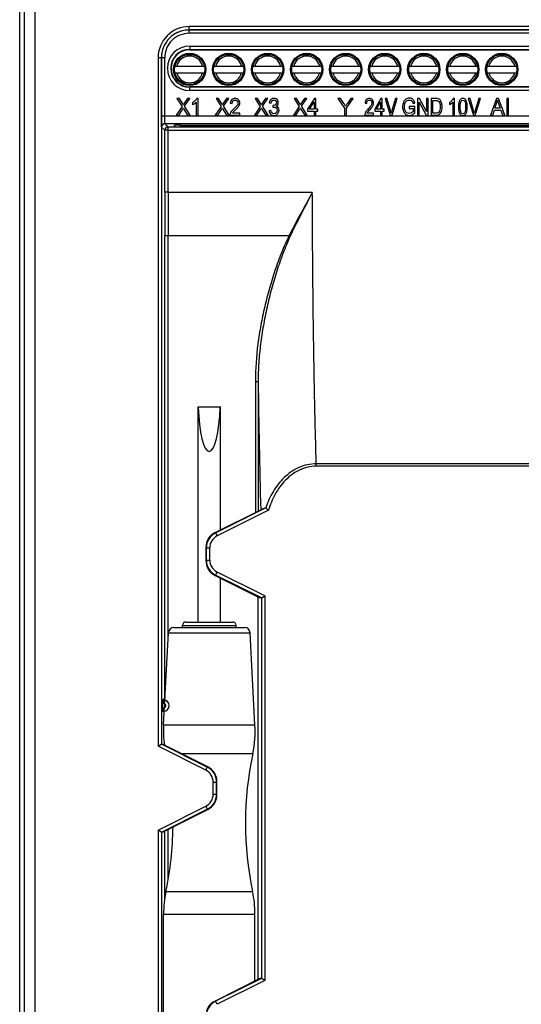
# Model space of a CAD drawing. Units: millimetres. Extents: x 1078 to 1919, y 590 to 1184.
# Drawn here: x 1218 to 1263, y 911 to 1000 of the extents above; entities that cross this region are included whole.
import ezdxf

# ---------------------------------------------------------------- set-up
doc = ezdxf.new("R2010")
doc.units = ezdxf.units.MM
for name, color, linetype in [('12P_1SOLIDLINE', 7, 'Continuous'), ('PRT0004_2SOLIDLINE', 7, 'Continuous'), ('VF-51-H002SOLIDLINE', 7, 'Continuous'), ('WL21-17SOLIDLINE', 7, 'Continuous')]:
    doc.layers.add(name, color=color, linetype=linetype)

msp = doc.modelspace()

# ---------------------------------------------------------------- linework, layer by layer
at = {"layer": '12P_1SOLIDLINE', "linetype": 'Continuous'}
for centre, radius in [((1233.354, 995.186), 1.45), ((1233.354, 995.186), 1.399), ((1233.354, 995.186), 1.35), ((1236.854, 995.186), 1.45), ((1236.854, 995.186), 1.399), ((1236.854, 995.186), 1.35), ((1240.354, 995.186), 1.45), ((1240.354, 995.186), 1.399), ((1240.354, 995.186), 1.35), ((1243.854, 995.186), 1.45), ((1243.854, 995.186), 1.399), ((1243.854, 995.186), 1.35), ((1247.354, 995.186), 1.45), ((1247.354, 995.186), 1.399), ((1247.354, 995.186), 1.35), ((1250.854, 995.186), 1.45), ((1250.854, 995.186), 1.399), ((1250.854, 995.186), 1.35), ((1254.354, 995.186), 1.45), ((1254.354, 995.186), 1.399), ((1254.354, 995.186), 1.35), ((1257.854, 995.186), 1.45), ((1257.854, 995.186), 1.399), ((1257.854, 995.186), 1.35), ((1261.354, 995.186), 1.45), ((1261.354, 995.186), 1.399), ((1261.354, 995.186), 1.35)]:
    msp.add_circle(centre, radius, dxfattribs=at)
at = {"layer": 'PRT0004_2SOLIDLINE', "linetype": 'Continuous'}
for p, q in [((1232.048, 995.486), (1234.66, 995.486)), ((1235.548, 995.486), (1238.16, 995.486)), ((1239.048, 995.486), (1241.66, 995.486)), ((1242.548, 995.486), (1245.16, 995.486)), ((1246.048, 995.486), (1248.66, 995.486)), ((1249.548, 995.486), (1252.16, 995.486)), ((1253.048, 995.486), (1255.66, 995.486)), ((1256.548, 995.486), (1259.16, 995.486)), ((1260.048, 995.486), (1262.66, 995.486)), ((1232.048, 994.886), (1234.66, 994.886)), ((1235.548, 994.886), (1238.16, 994.886)), ((1239.048, 994.886), (1241.66, 994.886)), ((1242.548, 994.886), (1245.16, 994.886)), ((1246.048, 994.886), (1248.66, 994.886)), ((1249.548, 994.886), (1252.16, 994.886)), ((1253.048, 994.886), (1255.66, 994.886)), ((1256.548, 994.886), (1259.16, 994.886)), ((1260.048, 994.886), (1262.66, 994.886))]:
    msp.add_line(p, q, dxfattribs=at)
for centre, start, end in [((1233.354, 995.186), 14.47751, 165.52249), ((1236.854, 995.186), 14.47751, 165.52249), ((1240.354, 995.186), 14.47751, 165.52249), ((1243.854, 995.186), 14.47751, 165.52249), ((1247.354, 995.186), 14.47751, 165.52249), ((1250.854, 995.186), 14.47751, 165.52249), ((1254.354, 995.186), 14.47751, 165.52249), ((1257.854, 995.186), 14.47751, 165.52249), ((1261.354, 995.186), 14.47751, 165.52249), ((1233.354, 995.186), 194.47751, 345.52249), ((1236.854, 995.186), 194.47751, 345.52249), ((1240.354, 995.186), 194.47751, 345.52249), ((1243.854, 995.186), 194.47751, 345.52249), ((1247.354, 995.186), 194.47751, 345.52249), ((1250.854, 995.186), 194.47751, 345.52249), ((1254.354, 995.186), 194.47751, 345.52249), ((1257.854, 995.186), 194.47751, 345.52249), ((1261.354, 995.186), 194.47751, 345.52249)]:
    msp.add_arc(centre, 1.2, start, end, dxfattribs=at)
at = {"layer": 'VF-51-H002SOLIDLINE', "linetype": 'Continuous'}
for p, q in [((1218.104, 893.136), (1218.104, 1052.637)), ((1219.498, 895.346), (1219.498, 1053.241)), ((1218.499, 1052.242), (1218.499, 896.21)), ((1233.31, 998.725), (1233.31, 999.025)), ((1287.898, 999.025), (1233.31, 999.025)), ((1233.311, 998.725), (1233.31, 998.725)), ((1287.898, 998.725), (1233.31, 998.725)), ((1233.311, 998.425), (1233.311, 998.725)), ((1233.311, 998.725), (1287.897, 998.725)), ((1287.897, 998.425), (1233.311, 998.425)), ((1233.354, 997.279), (1233.354, 996.956)), ((1233.354, 997.279), (1271.854, 997.279)), ((1233.354, 996.979), (1271.854, 996.979)), ((1233.354, 996.956), (1271.854, 996.956)), ((1230.512, 996.226), (1230.512, 934.496)), ((1230.812, 996.226), (1230.512, 996.226)), ((1230.812, 996.226), (1230.812, 934.682)), ((1230.812, 991.017), (1230.812, 996.226)), ((1230.812, 996.226), (1230.812, 996.226)), ((1231.112, 996.226), (1230.812, 996.226)), ((1231.112, 991.017), (1231.112, 996.226)), ((1233.354, 993.292), (1233.354, 993.615)), ((1271.854, 993.615), (1233.354, 993.615)), ((1271.854, 993.592), (1233.354, 993.592)), ((1271.854, 993.292), (1233.354, 993.292)), ((1232.216, 992.586), (1232.676, 991.867)), ((1232.428, 992.586), (1232.216, 992.586)), ((1232.673, 992.201), (1232.428, 992.586)), ((1232.88, 991.879), (1233.355, 992.586)), ((1233.16, 992.586), (1232.889, 992.188)), ((1233.355, 992.586), (1233.16, 992.586)), ((1234.106, 992.592), (1233.999, 992.592)), ((1234.106, 991.086), (1234.106, 992.592)), ((1235.716, 992.586), (1236.176, 991.867)), ((1235.928, 992.586), (1235.716, 992.586)), ((1236.173, 992.201), (1235.928, 992.586)), ((1236.38, 991.879), (1236.855, 992.586)), ((1236.66, 992.586), (1236.389, 992.188)), ((1236.855, 992.586), (1236.66, 992.586)), ((1239.216, 992.586), (1239.676, 991.867)), ((1239.428, 992.586), (1239.216, 992.586)), ((1239.673, 992.201), (1239.428, 992.586)), ((1239.88, 991.879), (1240.355, 992.586)), ((1240.16, 992.586), (1239.889, 992.188)), ((1240.355, 992.586), (1240.16, 992.586)), ((1242.716, 992.586), (1243.176, 991.867)), ((1242.928, 992.586), (1242.716, 992.586)), ((1243.173, 992.201), (1242.928, 992.586)), ((1243.38, 991.879), (1243.855, 992.586)), ((1243.66, 992.586), (1243.389, 992.188)), ((1243.855, 992.586), (1243.66, 992.586)), ((1244.544, 992.586), (1243.927, 991.614)), ((1244.679, 992.586), (1244.544, 992.586)), ((1244.679, 991.614), (1244.679, 992.586)), ((1246.654, 992.586), (1247.232, 991.721)), ((1246.895, 992.586), (1246.654, 992.586)), ((1247.191, 992.133), (1246.895, 992.586)), ((1247.431, 991.721), (1248.029, 992.586)), ((1247.798, 992.586), (1247.507, 992.145)), ((1248.029, 992.586), (1247.798, 992.586)), ((1250.506, 992.586), (1249.958, 991.614)), ((1250.626, 992.586), (1250.506, 992.586)), ((1250.626, 991.614), (1250.626, 992.586)), ((1250.877, 992.586), (1251.342, 991.086)), ((1251.049, 992.586), (1250.877, 992.586)), ((1251.361, 991.496), (1251.049, 992.586)), ((1251.812, 992.586), (1251.488, 991.496)), ((1251.505, 991.086), (1251.974, 992.586)), ((1251.974, 992.586), (1251.812, 992.586)), ((1253.796, 992.586), (1253.796, 991.086)), ((1253.959, 992.586), (1253.796, 992.586)), ((1254.59, 991.408), (1253.959, 992.586)), ((1254.59, 992.586), (1254.59, 991.408)), ((1254.742, 992.586), (1254.59, 992.586)), ((1254.742, 991.086), (1254.742, 992.586)), ((1255.009, 992.586), (1255.009, 991.086)), ((1255.422, 992.586), (1255.009, 992.586)), ((1255.167, 991.263), (1255.167, 992.409)), ((1255.167, 992.409), (1255.42, 992.409)), ((1257.096, 992.592), (1257.001, 992.592)), ((1257.096, 991.086), (1257.096, 992.592)), ((1258.343, 992.586), (1258.808, 991.086)), ((1258.515, 992.586), (1258.343, 992.586)), ((1258.827, 991.496), (1258.515, 992.586)), ((1259.279, 992.586), (1258.955, 991.496)), ((1258.971, 991.086), (1259.441, 992.586)), ((1259.441, 992.586), (1259.279, 992.586)), ((1260.872, 992.586), (1260.354, 991.086)), ((1261.065, 992.586), (1260.872, 992.586)), ((1261.617, 991.086), (1261.065, 992.586)), ((1261.79, 992.586), (1261.79, 991.086)), ((1261.969, 992.586), (1261.79, 992.586)), ((1261.969, 991.086), (1261.969, 992.586)), ((1232.676, 991.867), (1232.154, 991.086)), ((1232.368, 991.086), (1232.707, 991.608)), ((1232.831, 991.621), (1233.171, 991.086)), ((1233.392, 991.086), (1232.88, 991.879)), ((1233.609, 992.215), (1233.609, 992.037)), ((1233.94, 992.259), (1233.94, 991.086)), ((1236.176, 991.867), (1235.654, 991.086)), ((1235.868, 991.086), (1236.207, 991.608)), ((1236.331, 991.621), (1236.671, 991.086)), ((1236.892, 991.086), (1236.38, 991.879)), ((1236.992, 992.158), (1237.162, 992.138)), ((1239.676, 991.867), (1239.154, 991.086)), ((1239.368, 991.086), (1239.707, 991.608)), ((1239.831, 991.621), (1240.171, 991.086)), ((1240.392, 991.086), (1239.88, 991.879)), ((1240.499, 992.203), (1240.665, 992.17)), ((1240.828, 991.957), (1240.81, 991.796)), ((1243.176, 991.867), (1242.654, 991.086)), ((1242.868, 991.086), (1243.207, 991.608)), ((1243.331, 991.621), (1243.671, 991.086)), ((1243.892, 991.086), (1243.38, 991.879)), ((1243.927, 991.614), (1243.927, 991.445)), ((1244.09, 991.614), (1244.513, 992.29)), ((1244.513, 991.614), (1244.09, 991.614)), ((1244.513, 992.29), (1244.513, 991.614)), ((1244.861, 991.614), (1244.679, 991.614)), ((1244.861, 991.445), (1244.861, 991.614)), ((1247.232, 991.721), (1247.232, 991.086)), ((1247.431, 991.086), (1247.431, 991.721)), ((1249.083, 992.158), (1249.235, 992.138)), ((1249.958, 991.614), (1249.958, 991.445)), ((1250.103, 991.614), (1250.479, 992.29)), ((1250.479, 991.614), (1250.103, 991.614)), ((1250.479, 992.29), (1250.479, 991.614)), ((1250.788, 991.614), (1250.626, 991.614)), ((1250.788, 991.445), (1250.788, 991.614)), ((1253.564, 991.851), (1253.056, 991.85)), ((1253.056, 991.85), (1253.056, 991.674)), ((1253.056, 991.674), (1253.408, 991.674)), ((1253.403, 992.117), (1253.546, 992.166)), ((1253.408, 991.674), (1253.408, 991.395)), ((1253.564, 991.294), (1253.564, 991.851)), ((1253.949, 991.086), (1253.949, 992.264)), ((1253.949, 992.264), (1254.579, 991.086)), ((1256.654, 992.215), (1256.654, 992.037)), ((1256.949, 992.259), (1256.949, 991.086)), ((1260.544, 991.086), (1260.692, 991.54)), ((1260.692, 991.54), (1261.256, 991.54)), ((1260.743, 991.702), (1260.892, 992.142)), ((1261.201, 991.702), (1260.743, 991.702)), ((1261.06, 992.117), (1261.201, 991.702)), ((1261.256, 991.54), (1261.414, 991.086)), ((1230.812, 991.017), (1290.396, 991.017)), ((1232.154, 991.086), (1232.368, 991.086)), ((1233.171, 991.086), (1233.392, 991.086)), ((1233.94, 991.086), (1234.106, 991.086)), ((1235.654, 991.086), (1235.868, 991.086)), ((1236.671, 991.086), (1236.892, 991.086)), ((1236.961, 991.086), (1237.853, 991.086)), ((1237.853, 991.263), (1237.191, 991.263)), ((1237.853, 991.086), (1237.853, 991.263)), ((1239.154, 991.086), (1239.368, 991.086)), ((1240.171, 991.086), (1240.392, 991.086)), ((1240.648, 991.506), (1240.483, 991.482)), ((1242.654, 991.086), (1242.868, 991.086)), ((1243.671, 991.086), (1243.892, 991.086)), ((1243.927, 991.445), (1244.513, 991.445)), ((1244.513, 991.445), (1244.513, 991.086)), ((1244.513, 991.086), (1244.679, 991.086)), ((1244.679, 991.086), (1244.679, 991.445)), ((1244.679, 991.445), (1244.861, 991.445)), ((1247.232, 991.086), (1247.431, 991.086)), ((1249.056, 991.086), (1249.849, 991.086)), ((1249.849, 991.263), (1249.26, 991.263)), ((1249.849, 991.086), (1249.849, 991.263)), ((1249.958, 991.445), (1250.479, 991.445)), ((1250.479, 991.445), (1250.479, 991.086)), ((1250.479, 991.086), (1250.626, 991.086)), ((1250.626, 991.086), (1250.626, 991.445)), ((1250.626, 991.445), (1250.788, 991.445)), ((1251.342, 991.086), (1251.505, 991.086)), ((1253.796, 991.086), (1253.949, 991.086)), ((1254.579, 991.086), (1254.742, 991.086)), ((1255.009, 991.086), (1255.442, 991.086)), ((1255.424, 991.263), (1255.167, 991.263)), ((1256.949, 991.086), (1257.096, 991.086)), ((1258.808, 991.086), (1258.971, 991.086)), ((1260.354, 991.086), (1260.544, 991.086)), ((1261.414, 991.086), (1261.617, 991.086)), ((1261.79, 991.086), (1261.969, 991.086)), ((1231.126, 989.729), (1230.837, 990.018)), ((1231.137, 990.318), (1231.426, 990.029)), ((1290.07, 990.318), (1231.137, 990.318)), ((1231.426, 989.731), (1231.426, 990.029)), ((1231.426, 990.029), (1289.782, 990.029)), ((1232.004, 990.062), (1232.002, 990.185)), ((1232.501, 990.198), (1232.504, 990.049)), ((1232.501, 990.198), (1273.396, 990.198)), ((1273.394, 990.049), (1232.504, 990.049)), ((1231.426, 989.731), (1289.782, 989.731)), ((1231.417, 984.167), (1244.355, 984.167)), ((1231.11, 938.762), (1231.11, 980.29)), ((1231.11, 980.29), (1242.277, 980.29)), ((1231.41, 944.025), (1231.41, 980.29)), ((1242.277, 980.29), (1242.377, 980.239)), ((1239.246, 967.195), (1239.246, 955.457)), ((1239.246, 967.195), (1239.496, 967.195)), ((1239.496, 967.195), (1239.496, 955.582)), ((1244.712, 959.609), (1244.712, 959.824)), ((1289.614, 959.824), (1244.712, 959.824)), ((1289.914, 959.609), (1244.712, 959.609)), ((1235.633, 953.65), (1239.791, 955.729)), ((1235.678, 953.622), (1240.159, 955.863)), ((1240.42, 955.658), (1235.812, 953.354)), ((1235.678, 953.622), (1235.633, 953.65)), ((1235.678, 953.622), (1235.812, 953.354)), ((1234.804, 952.309), (1234.804, 951.162)), ((1234.849, 952.281), (1234.804, 952.309)), ((1234.849, 951.19), (1234.849, 952.281)), ((1234.849, 952.281), (1235.149, 952.281)), ((1235.149, 951.19), (1235.149, 952.281)), ((1234.849, 951.19), (1234.804, 951.162)), ((1234.849, 951.19), (1235.149, 951.19)), ((1235.678, 949.849), (1235.812, 950.117)), ((1240.096, 947.975), (1235.812, 950.117)), ((1235.678, 949.849), (1235.633, 949.821)), ((1235.633, 949.821), (1239.647, 947.814)), ((1239.796, 947.789), (1235.678, 949.849)), ((1239.49, 913.578), (1239.49, 947.893)), ((1239.752, 947.762), (1239.647, 947.814)), ((1239.752, 947.762), (1240.096, 947.975)), ((1239.796, 947.789), (1239.796, 913.682)), ((1240.096, 947.975), (1240.096, 913.496)), ((1231.012, 938.704), (1230.916, 938.641)), ((1231.012, 938.641), (1230.916, 938.641)), ((1231.012, 938.341), (1231.012, 938.704)), ((1230.909, 937.93), (1230.909, 938.341)), ((1231.012, 938.341), (1230.909, 938.341)), ((1230.909, 937.93), (1231.012, 937.93)), ((1231.012, 937.93), (1231.012, 937.567)), ((1231.012, 937.567), (1230.916, 937.63)), ((1230.916, 937.63), (1231.012, 937.63)), ((1230.512, 934.496), (1230.856, 934.709)), ((1234.796, 932.354), (1230.512, 934.496)), ((1234.93, 932.622), (1230.812, 934.682)), ((1230.856, 934.709), (1230.961, 934.657)), ((1234.975, 932.65), (1230.961, 934.657)), ((1234.796, 932.354), (1234.93, 932.622)), ((1234.93, 932.622), (1234.975, 932.65)), ((1235.459, 931.281), (1235.759, 931.281)), ((1235.459, 930.19), (1235.459, 931.281)), ((1235.759, 931.281), (1235.804, 931.309)), ((1235.759, 930.19), (1235.759, 931.281)), ((1235.804, 930.162), (1235.804, 931.309)), ((1235.459, 930.19), (1235.759, 930.19)), ((1235.759, 930.19), (1235.804, 930.162)), ((1230.512, 926.975), (1234.796, 929.117)), ((1230.812, 926.789), (1234.93, 928.849)), ((1234.796, 929.117), (1234.93, 928.849)), ((1234.93, 928.849), (1234.975, 928.821)), ((1230.961, 926.814), (1234.975, 928.821)), ((1230.856, 926.762), (1230.512, 926.975)), ((1230.512, 926.975), (1230.512, 896.21)), ((1230.812, 926.789), (1230.812, 896.21)), ((1230.856, 926.762), (1230.961, 926.814)), ((1231.11, 920.753), (1231.11, 926.889)), ((1231.41, 922.675), (1231.41, 927.039)), ((1239.647, 913.657), (1235.633, 911.65)), ((1239.796, 913.682), (1235.678, 911.622)), ((1240.096, 913.496), (1235.812, 911.354)), ((1239.752, 913.709), (1239.647, 913.657)), ((1240.096, 913.496), (1239.752, 913.709)), ((1235.678, 911.622), (1235.633, 911.65)), ((1235.812, 911.354), (1235.678, 911.622))]:
    msp.add_line(p, q, dxfattribs=at)
for centre, radius, start, end in [((1233.31, 996.227), 2.798, 89.99811, 180.01892), ((1233.311, 996.226), 2.499, 90.00484, 180.0081), ((1233.311, 996.226), 2.199, 89.99811, 180.01892), ((1233.354, 995.286), 1.994, 90, 270), ((1233.354, 995.286), 1.694, 90, 270), ((1233.354, 995.286), 1.67, 90, 270), ((1252.161, 989.087), 5.568, 146.69096, 149.89675), ((1249.299, 992.175), 0.548, 341.1761, 0.02163), ((1237.731, 990.958), 0.62, 139.34652, 150.59896), ((1249.447, 991.1), 0.392, 163.14654, 182.14916), ((1249.82, 990.983), 0.626, 142.70452, 153.44654), ((1246.969, 990.238), 4.568, 12.80495, 15.98539), ((1254.436, 990.238), 4.568, 12.80495, 15.98539), ((1231.138, 990.018), 0.3, 90.04717, 179.95283), ((1231.426, 989.729), 0.3, 90.04717, 179.95283), ((-329.091, 989.522), 1560.217, 359.804754, 0.007592), ((-351.573, 989.522), 1582.999, 359.806164, 0.007537), ((2381.859, 980.292), 1150.749, 179.805148, 180.000128), ((2359.485, 980.292), 1128.075, 179.803199, 180.000129), ((2112.962, 979.099), 873.547, 180.780812, 181.535085), ((1265.443, 985.458), 38.912, 229.51706, 229.97898), ((1236.348, 952.281), 1.5, 116.56867, 179.99638), ((1236.348, 952.281), 1.2, 116.563, 180.00205), ((1236.348, 951.19), 1.5, 180.00362, 243.43133), ((1236.348, 951.19), 1.2, 179.99795, 243.437), ((1231.582, 937.848), 1.028, 117.26967, 123.661), ((1231.012, 938.136), 0.505, 270, 90), ((1231.012, 938.136), 0.205, 270, 90), ((1231.578, 938.418), 1.022, 236.34166, 240.19291), ((1234.26, 931.281), 1.5, 0.00362, 63.43133), ((1234.26, 931.281), 1.2, 359.99795, 63.437), ((1234.26, 930.19), 1.2, 296.563, 0.00205), ((1234.26, 930.19), 1.5, 296.56867, 359.99638), ((1236.348, 910.281), 1.5, 116.56867, 179.99638)]:
    msp.add_arc(centre, radius, start, end, dxfattribs=at)
for centre, major_axis, ratio, start_param, end_param in [((1232.502, 990.185), (0.5, 0), 0.026198, 1.571559, 3.14205), ((1232.504, 990.062), (0.5, 0), 0.026174, -3.141136, -1.570644), ((1236.304, 952.308), (1.277, -0.789), 0.999527, 2.58823, 3.694955), ((1236.304, 951.163), (1.277, 0.789), 0.999527, 2.58823, 3.694955), ((1230.916, 938.341), (0, 0.3), 0.026186, 0.017453, 1.570796), ((1230.916, 937.93), (0, 0.3), 0.026186, -4.712389, -3.159046), ((1234.303, 931.308), (1.277, 0.789), 0.999527, -0.553363, 0.553363), ((1234.303, 930.163), (1.277, -0.789), 0.999527, -0.553363, 0.553363), ((1236.304, 910.308), (1.277, -0.789), 0.999527, 2.58823, 3.694955)]:
    msp.add_ellipse(centre, major_axis=major_axis, ratio=ratio, start_param=start_param, end_param=end_param, dxfattribs=at)
for points, knots in [([(1233.31, 998.725), (1233.147, 998.725), (1232.819, 998.693), (1232.348, 998.55), (1231.913, 998.318), (1231.532, 998.005), (1231.219, 997.624), (1230.987, 997.189), (1230.844, 996.717), (1230.812, 996.389), (1230.812, 996.226)], [0, 0, 0, 0, 0.125, 0.25, 0.375, 0.499999, 0.624999, 0.749999, 0.874999, 1, 1, 1, 1]), ([(1230.837, 990.018), (1230.837, 990.018), (1230.836, 990.021), (1230.834, 990.029), (1230.832, 990.044), (1230.83, 990.07), (1230.827, 990.104), (1230.825, 990.147), (1230.823, 990.198), (1230.821, 990.256), (1230.819, 990.348), (1230.816, 990.477), (1230.814, 990.645), (1230.812, 990.828), (1230.812, 990.954), (1230.812, 991.017)], [0, 0, 0, 0, 0.002733, 0.007642, 0.024233, 0.049833, 0.084241, 0.127152, 0.178176, 0.236842, 0.302607, 0.452935, 0.623588, 0.808229, 1, 1, 1, 1]), ([(1231.137, 990.318), (1231.136, 990.319), (1231.134, 990.325), (1231.132, 990.336), (1231.13, 990.354), (1231.127, 990.378), (1231.125, 990.408), (1231.122, 990.459), (1231.119, 990.535), (1231.116, 990.639), (1231.114, 990.757), (1231.112, 990.885), (1231.112, 990.973), (1231.112, 991.017)], [0, 0, 0, 0, 0.008008, 0.02476, 0.050431, 0.08486, 0.127758, 0.178743, 0.303051, 0.453235, 0.623763, 0.80831, 1, 1, 1, 1]), ([(1231.426, 989.731), (1231.388, 989.731), (1231.334, 989.73), (1231.264, 989.73), (1231.219, 989.73), (1231.182, 989.73), (1231.155, 989.73), (1231.137, 989.729), (1231.129, 989.73), (1231.126, 989.729)], [0, 0, 0, 0, 0.376743, 0.547552, 0.69801, 0.822528, 0.91648, 0.976377, 1, 1, 1, 1]), ([(1231.417, 984.167), (1231.379, 984.167), (1231.325, 984.168), (1231.255, 984.173), (1231.21, 984.178), (1231.173, 984.183), (1231.145, 984.19), (1231.127, 984.196), (1231.118, 984.202), (1231.117, 984.206)], [0, 0, 0, 0, 0.369289, 0.537066, 0.685315, 0.808781, 0.903319, 0.966468, 1, 1, 1, 1]), ([(1244.355, 984.167), (1244.178, 983.847), (1243.469, 982.563), (1242.775, 981.272), (1242.277, 980.29)], [0, 0, 0, 0, 0.249303, 1, 1, 1, 1]), ([(1244.355, 984.167), (1244.186, 983.843), (1243.512, 982.541), (1242.851, 981.233), (1242.377, 980.239)], [0, 0, 0, 0, 0.249305, 1, 1, 1, 1]), ([(1244.712, 959.824), (1244.659, 961.568), (1244.567, 965.283), (1244.465, 971.142), (1244.391, 977.512), (1244.364, 981.911), (1244.355, 984.167)], [0, 0, 0, 0, 0.215022, 0.457951, 0.722053, 1, 1, 1, 1]), ([(1242.277, 980.29), (1242.151, 980.038), (1241.912, 979.526), (1241.476, 978.485), (1240.993, 977.159), (1240.494, 975.542), (1240.069, 973.903), (1239.722, 972.245), (1239.37, 970.016), (1239.246, 968.323), (1239.246, 967.195)], [0, 0, 0, 0, 0.062509, 0.125019, 0.250029, 0.375045, 0.500061, 0.625079, 0.750097, 1, 1, 1, 1]), ([(1242.377, 980.239), (1242.257, 979.987), (1242.029, 979.474), (1241.615, 978.433), (1241.157, 977.108), (1240.682, 975.495), (1240.279, 973.862), (1239.948, 972.213), (1239.697, 970.55), (1239.535, 968.876), (1239.496, 967.756), (1239.496, 967.195)], [0, 0, 0, 0, 0.062505, 0.125012, 0.250013, 0.375016, 0.500018, 0.625018, 0.750015, 0.875011, 1, 1, 1, 1]), ([(1244.712, 959.824), (1244.444, 959.823), (1243.908, 959.764), (1243.142, 959.508), (1242.44, 959.108), (1241.611, 958.426), (1240.784, 957.355), (1240.346, 956.369), (1240.181, 955.861)], [0, 0, 0, 0, 0.125044, 0.250111, 0.375207, 0.500331, 0.750066, 1, 1, 1, 1]), ([(1244.712, 959.609), (1244.452, 959.609), (1243.931, 959.548), (1243.192, 959.284), (1242.521, 958.877), (1241.738, 958.189), (1240.968, 957.124), (1240.568, 956.156), (1240.42, 955.658)], [0, 0, 0, 0, 0.124989, 0.250016, 0.375093, 0.500215, 0.749993, 1, 1, 1, 1]), ([(1240.159, 955.863), (1240.083, 955.832), (1239.981, 955.791), (1239.858, 955.748), (1239.811, 955.734), (1239.791, 955.729)], [0, 0, 0, 0, 0.625218, 0.841675, 1, 1, 1, 1]), ([(1240.159, 955.863), (1240.163, 955.865), (1240.17, 955.867), (1240.178, 955.863), (1240.181, 955.861)], [0, 0, 0, 0, 0.523724, 1, 1, 1, 1]), ([(1231.11, 938.762), (1231.111, 938.763), (1231.113, 938.762), (1231.118, 938.762), (1231.125, 938.761), (1231.131, 938.761), (1231.134, 938.76)], [0, 0, 0, 0, 0.086545, 0.282619, 0.587813, 1, 1, 1, 1])]:
    msp.add_open_spline(points, degree=3, knots=knots, dxfattribs=at)
for points in [[(1233.999, 992.592), (1233.97, 992.526), (1233.921, 992.46), (1233.852, 992.391)], [(1237.123, 992.48), (1237.047, 992.407), (1237.003, 992.299), (1236.992, 992.158)], [(1237.43, 992.592), (1237.301, 992.592), (1237.199, 992.554), (1237.123, 992.48)], [(1237.235, 992.359), (1237.283, 992.413), (1237.346, 992.439), (1237.427, 992.439)], [(1237.427, 992.439), (1237.502, 992.439), (1237.563, 992.414), (1237.61, 992.364)], [(1237.738, 992.472), (1237.662, 992.552), (1237.559, 992.592), (1237.43, 992.592)], [(1237.851, 992.175), (1237.851, 992.293), (1237.813, 992.392), (1237.738, 992.472)], [(1240.637, 992.489), (1240.566, 992.422), (1240.52, 992.326), (1240.499, 992.203)], [(1240.905, 992.592), (1240.799, 992.592), (1240.709, 992.557), (1240.637, 992.489)], [(1240.748, 992.373), (1240.79, 992.418), (1240.845, 992.44), (1240.909, 992.44)], [(1241.109, 992.538), (1241.046, 992.573), (1240.979, 992.592), (1240.905, 992.592)], [(1240.909, 992.44), (1240.974, 992.44), (1241.027, 992.418), (1241.068, 992.373)], [(1241.251, 992.395), (1241.218, 992.456), (1241.171, 992.504), (1241.109, 992.538)], [(1249.2, 992.48), (1249.132, 992.407), (1249.093, 992.299), (1249.083, 992.158)], [(1249.473, 992.592), (1249.358, 992.592), (1249.268, 992.554), (1249.2, 992.48)], [(1249.299, 992.359), (1249.342, 992.413), (1249.399, 992.439), (1249.47, 992.439)], [(1249.47, 992.439), (1249.537, 992.439), (1249.591, 992.414), (1249.633, 992.364)], [(1249.746, 992.472), (1249.679, 992.552), (1249.588, 992.592), (1249.473, 992.592)], [(1249.847, 992.175), (1249.847, 992.293), (1249.814, 992.392), (1249.746, 992.472)], [(1252.738, 992.519), (1252.646, 992.458), (1252.576, 992.364), (1252.527, 992.237)], [(1253.055, 992.611), (1252.935, 992.611), (1252.83, 992.58), (1252.738, 992.519)], [(1252.867, 992.4), (1252.92, 992.427), (1252.983, 992.441), (1253.056, 992.441)], [(1253.29, 992.558), (1253.219, 992.593), (1253.141, 992.611), (1253.055, 992.611)], [(1253.056, 992.441), (1253.116, 992.441), (1253.171, 992.428), (1253.221, 992.401)], [(1253.455, 992.411), (1253.415, 992.474), (1253.36, 992.523), (1253.29, 992.558)], [(1253.546, 992.166), (1253.525, 992.266), (1253.494, 992.348), (1253.455, 992.411)], [(1255.42, 992.409), (1255.514, 992.409), (1255.582, 992.398), (1255.625, 992.378)], [(1255.636, 992.564), (1255.587, 992.578), (1255.515, 992.586), (1255.422, 992.586)], [(1255.811, 992.456), (1255.762, 992.508), (1255.704, 992.544), (1255.636, 992.564)], [(1255.953, 992.2), (1255.922, 992.304), (1255.875, 992.389), (1255.811, 992.456)], [(1257.001, 992.592), (1256.975, 992.526), (1256.931, 992.46), (1256.87, 992.391)], [(1257.647, 992.503), (1257.59, 992.444), (1257.546, 992.361), (1257.517, 992.253)], [(1257.865, 992.592), (1257.777, 992.592), (1257.704, 992.562), (1257.647, 992.503)], [(1257.701, 992.332), (1257.741, 992.403), (1257.795, 992.439), (1257.863, 992.439)], [(1257.863, 992.439), (1257.932, 992.439), (1257.989, 992.398), (1258.035, 992.317)], [(1258.034, 992.542), (1257.985, 992.575), (1257.928, 992.592), (1257.865, 992.592)], [(1258.154, 992.402), (1258.122, 992.464), (1258.082, 992.51), (1258.034, 992.542)], [(1260.892, 992.142), (1260.923, 992.236), (1260.947, 992.332), (1260.964, 992.428)], [(1260.964, 992.428), (1260.985, 992.346), (1261.017, 992.243), (1261.06, 992.117)], [(1232.782, 992.017), (1232.76, 992.06), (1232.724, 992.121), (1232.673, 992.201)], [(1232.707, 991.608), (1232.72, 991.629), (1232.741, 991.666), (1232.772, 991.721)], [(1232.772, 991.721), (1232.792, 991.684), (1232.811, 991.651), (1232.831, 991.621)], [(1232.889, 992.188), (1232.847, 992.128), (1232.811, 992.071), (1232.782, 992.017)], [(1233.852, 992.391), (1233.782, 992.322), (1233.701, 992.263), (1233.609, 992.215)], [(1233.609, 992.037), (1233.66, 992.058), (1233.718, 992.089), (1233.783, 992.132)], [(1233.783, 992.132), (1233.847, 992.174), (1233.9, 992.216), (1233.94, 992.259)], [(1236.282, 992.017), (1236.26, 992.06), (1236.224, 992.121), (1236.173, 992.201)], [(1236.207, 991.608), (1236.22, 991.629), (1236.241, 991.666), (1236.272, 991.721)], [(1236.272, 991.721), (1236.292, 991.684), (1236.311, 991.651), (1236.331, 991.621)], [(1236.389, 992.188), (1236.347, 992.128), (1236.311, 992.071), (1236.282, 992.017)], [(1237.306, 991.64), (1237.211, 991.554), (1237.138, 991.478), (1237.089, 991.413)], [(1237.162, 992.138), (1237.162, 992.233), (1237.187, 992.306), (1237.235, 992.359)], [(1237.261, 991.362), (1237.288, 991.395), (1237.353, 991.458), (1237.452, 991.551)], [(1237.603, 991.957), (1237.552, 991.88), (1237.452, 991.773), (1237.306, 991.64)], [(1237.452, 991.551), (1237.571, 991.663), (1237.656, 991.751), (1237.708, 991.815)], [(1237.681, 992.179), (1237.681, 992.11), (1237.655, 992.035), (1237.603, 991.957)], [(1237.61, 992.364), (1237.657, 992.313), (1237.681, 992.252), (1237.681, 992.179)], [(1237.708, 991.815), (1237.759, 991.879), (1237.796, 991.94), (1237.818, 991.998)], [(1237.818, 991.998), (1237.84, 992.056), (1237.851, 992.115), (1237.851, 992.175)], [(1239.782, 992.017), (1239.76, 992.06), (1239.724, 992.121), (1239.673, 992.201)], [(1239.707, 991.608), (1239.72, 991.629), (1239.741, 991.666), (1239.772, 991.721)], [(1239.772, 991.721), (1239.792, 991.684), (1239.811, 991.651), (1239.831, 991.621)], [(1239.889, 992.188), (1239.847, 992.128), (1239.811, 992.071), (1239.782, 992.017)], [(1240.665, 992.17), (1240.677, 992.26), (1240.705, 992.328), (1240.748, 992.373)], [(1240.81, 991.796), (1240.856, 991.809), (1240.895, 991.816), (1240.927, 991.816)], [(1240.855, 991.955), (1240.847, 991.955), (1240.839, 991.955), (1240.828, 991.957)], [(1241.045, 992.017), (1240.988, 991.976), (1240.925, 991.955), (1240.855, 991.955)], [(1240.927, 991.816), (1241.003, 991.816), (1241.067, 991.789), (1241.116, 991.733)], [(1241.13, 992.206), (1241.13, 992.12), (1241.102, 992.058), (1241.045, 992.017)], [(1241.068, 992.373), (1241.109, 992.329), (1241.13, 992.273), (1241.13, 992.206)], [(1241.191, 991.525), (1241.191, 991.436), (1241.163, 991.361), (1241.11, 991.301)], [(1241.114, 991.898), (1241.175, 991.929), (1241.222, 991.972), (1241.253, 992.025)], [(1241.3, 991.77), (1241.256, 991.835), (1241.194, 991.878), (1241.114, 991.898)], [(1241.116, 991.733), (1241.166, 991.678), (1241.191, 991.608), (1241.191, 991.525)], [(1241.238, 991.195), (1241.323, 991.286), (1241.367, 991.398), (1241.367, 991.529)], [(1241.3, 992.202), (1241.3, 992.269), (1241.284, 992.334), (1241.251, 992.395)], [(1241.253, 992.025), (1241.285, 992.078), (1241.3, 992.136), (1241.3, 992.202)], [(1241.367, 991.529), (1241.367, 991.625), (1241.345, 991.706), (1241.3, 991.77)], [(1243.282, 992.017), (1243.26, 992.06), (1243.224, 992.121), (1243.173, 992.201)], [(1243.207, 991.608), (1243.22, 991.629), (1243.241, 991.666), (1243.272, 991.721)], [(1243.272, 991.721), (1243.292, 991.684), (1243.311, 991.651), (1243.331, 991.621)], [(1243.389, 992.188), (1243.347, 992.128), (1243.311, 992.071), (1243.282, 992.017)], [(1247.344, 991.88), (1247.296, 991.963), (1247.246, 992.049), (1247.191, 992.133)], [(1249.362, 991.64), (1249.278, 991.554), (1249.214, 991.478), (1249.169, 991.413)], [(1249.235, 992.138), (1249.235, 992.233), (1249.257, 992.306), (1249.299, 992.359)], [(1249.322, 991.362), (1249.347, 991.395), (1249.404, 991.458), (1249.493, 991.551)], [(1249.627, 991.957), (1249.581, 991.88), (1249.493, 991.773), (1249.362, 991.64)], [(1249.493, 991.551), (1249.598, 991.663), (1249.674, 991.751), (1249.72, 991.815)], [(1249.696, 992.179), (1249.696, 992.11), (1249.673, 992.035), (1249.627, 991.957)], [(1249.633, 992.364), (1249.674, 992.313), (1249.696, 992.252), (1249.696, 992.179)], [(1249.72, 991.815), (1249.765, 991.879), (1249.798, 991.94), (1249.818, 991.998)], [(1252.527, 992.237), (1252.478, 992.11), (1252.454, 991.974), (1252.454, 991.828)], [(1252.454, 991.828), (1252.454, 991.681), (1252.478, 991.547), (1252.527, 991.428)], [(1252.618, 991.841), (1252.618, 991.949), (1252.632, 992.049), (1252.664, 992.142)], [(1252.672, 991.505), (1252.636, 991.595), (1252.618, 991.707), (1252.618, 991.841)], [(1252.664, 992.142), (1252.681, 992.196), (1252.706, 992.246), (1252.739, 992.291)], [(1252.739, 992.291), (1252.771, 992.336), (1252.814, 992.372), (1252.867, 992.4)], [(1253.221, 992.401), (1253.27, 992.375), (1253.308, 992.34), (1253.335, 992.297)], [(1253.335, 992.297), (1253.362, 992.253), (1253.385, 992.193), (1253.403, 992.117)], [(1255.625, 992.378), (1255.684, 992.349), (1255.734, 992.292), (1255.775, 992.208)], [(1255.805, 991.557), (1255.784, 991.477), (1255.755, 991.415), (1255.717, 991.368)], [(1255.775, 992.208), (1255.816, 992.124), (1255.837, 992.003), (1255.837, 991.847)], [(1255.837, 991.847), (1255.837, 991.733), (1255.826, 991.637), (1255.805, 991.557)], [(1255.887, 991.322), (1255.92, 991.379), (1255.947, 991.453), (1255.969, 991.541)], [(1256.001, 991.844), (1256.001, 991.977), (1255.984, 992.095), (1255.953, 992.2)], [(1255.969, 991.541), (1255.99, 991.629), (1256.001, 991.729), (1256.001, 991.844)], [(1256.87, 992.391), (1256.808, 992.322), (1256.736, 992.263), (1256.654, 992.215)], [(1256.654, 992.037), (1256.7, 992.058), (1256.751, 992.089), (1256.809, 992.132)], [(1256.809, 992.132), (1256.866, 992.174), (1256.913, 992.216), (1256.949, 992.259)], [(1257.517, 992.253), (1257.487, 992.145), (1257.473, 992.002), (1257.473, 991.825)], [(1257.473, 991.825), (1257.473, 991.543), (1257.513, 991.34), (1257.592, 991.215)], [(1257.625, 991.825), (1257.625, 992.071), (1257.65, 992.24), (1257.701, 992.332)], [(1257.693, 991.333), (1257.648, 991.415), (1257.625, 991.579), (1257.625, 991.825)], [(1258.035, 992.317), (1258.081, 992.236), (1258.104, 992.072), (1258.104, 991.825)], [(1258.104, 991.825), (1258.104, 991.58), (1258.081, 991.416), (1258.035, 991.334)], [(1258.229, 992.179), (1258.211, 992.267), (1258.185, 992.341), (1258.154, 992.402)], [(1258.212, 991.399), (1258.241, 991.507), (1258.256, 991.649), (1258.256, 991.825)], [(1258.256, 991.825), (1258.256, 991.974), (1258.247, 992.091), (1258.229, 992.179)], [(1236.979, 991.214), (1236.965, 991.173), (1236.959, 991.13), (1236.961, 991.086)], [(1237.089, 991.413), (1237.039, 991.348), (1237.002, 991.281), (1236.979, 991.214)], [(1240.483, 991.482), (1240.494, 991.357), (1240.538, 991.254), (1240.616, 991.176)], [(1240.616, 991.176), (1240.695, 991.098), (1240.793, 991.059), (1240.912, 991.059)], [(1240.745, 991.28), (1240.699, 991.326), (1240.667, 991.402), (1240.648, 991.506)], [(1240.913, 991.211), (1240.846, 991.211), (1240.791, 991.234), (1240.745, 991.28)], [(1240.912, 991.059), (1241.043, 991.059), (1241.151, 991.104), (1241.238, 991.195)], [(1241.11, 991.301), (1241.056, 991.241), (1240.99, 991.211), (1240.913, 991.211)], [(1249.169, 991.413), (1249.125, 991.348), (1249.092, 991.281), (1249.072, 991.214)], [(1251.488, 991.496), (1251.464, 991.414), (1251.442, 991.332), (1251.424, 991.25)], [(1252.527, 991.428), (1252.577, 991.309), (1252.649, 991.218), (1252.745, 991.154)], [(1252.834, 991.304), (1252.763, 991.348), (1252.709, 991.415), (1252.672, 991.505)], [(1252.745, 991.154), (1252.842, 991.091), (1252.949, 991.06), (1253.067, 991.06)], [(1253.058, 991.239), (1252.979, 991.239), (1252.904, 991.261), (1252.834, 991.304)], [(1253.259, 991.288), (1253.194, 991.255), (1253.127, 991.239), (1253.058, 991.239)], [(1253.067, 991.06), (1253.154, 991.06), (1253.239, 991.08), (1253.322, 991.119)], [(1253.408, 991.395), (1253.374, 991.357), (1253.325, 991.321), (1253.259, 991.288)], [(1253.322, 991.119), (1253.405, 991.157), (1253.485, 991.217), (1253.564, 991.294)], [(1255.609, 991.29), (1255.564, 991.272), (1255.502, 991.263), (1255.424, 991.263)], [(1255.442, 991.086), (1255.514, 991.086), (1255.578, 991.094), (1255.634, 991.111)], [(1255.717, 991.368), (1255.69, 991.334), (1255.654, 991.309), (1255.609, 991.29)], [(1255.634, 991.111), (1255.69, 991.128), (1255.738, 991.153), (1255.777, 991.186)], [(1255.777, 991.186), (1255.817, 991.219), (1255.853, 991.265), (1255.887, 991.322)], [(1257.592, 991.215), (1257.657, 991.111), (1257.748, 991.06), (1257.865, 991.06)], [(1257.865, 991.211), (1257.797, 991.211), (1257.739, 991.251), (1257.693, 991.333)], [(1258.035, 991.334), (1257.989, 991.252), (1257.932, 991.211), (1257.865, 991.211)], [(1257.865, 991.06), (1257.952, 991.06), (1258.025, 991.089), (1258.082, 991.148)], [(1258.082, 991.148), (1258.14, 991.207), (1258.183, 991.29), (1258.212, 991.399)], [(1258.955, 991.496), (1258.93, 991.414), (1258.908, 991.332), (1258.89, 991.25)]]:
    msp.add_open_spline(points, degree=3, dxfattribs=at)
at = {"layer": 'WL21-17SOLIDLINE', "linetype": 'Continuous'}
for p, q in [((1234.112, 945.636), (1234.112, 964.936)), ((1234.112, 964.936), (1236.112, 964.936)), ((1236.112, 953.89), (1236.112, 964.936)), ((1236.112, 945.636), (1236.112, 949.581)), ((1233.012, 945.636), (1237.212, 945.636)), ((1231.943, 945.136), (1238.281, 945.136)), ((1232.712, 945.136), (1232.712, 945.336)), ((1232.712, 945.336), (1237.512, 945.336)), ((1237.512, 945.136), (1237.512, 945.336)), ((1231.012, 936.426), (1231.444, 944.662)), ((1231.444, 944.662), (1238.781, 944.662)), ((1239.212, 936.426), (1238.781, 944.662)), ((1231.012, 936.426), (1239.212, 936.426)), ((1232.603, 933.836), (1239.01, 933.836)), ((1231.225, 921.484), (1239, 921.484)), ((1231.012, 919.433), (1239.212, 919.433)), ((1231.012, 910.136), (1231.012, 919.433)), ((1239.212, 913.44), (1239.212, 919.433))]:
    msp.add_line(p, q, dxfattribs=at)
for centre, radius, start, end in [((1233.012, 945.336), 0.3, 90.00009, 180.00009), ((1237.212, 945.336), 0.3, 359.99991, 89.99991), ((1231.943, 944.636), 0.5, 90, 177), ((1238.281, 944.636), 0.5, 3, 90), ((1240.998, 935.903), 10, 177, 187.59488), ((1229.226, 935.903), 10, 348.0718, 3), ((1268.362, 927.636), 30, 168.0718, 191.83284), ((1201.862, 927.636), 30, 348.16716, 359.27053), ((1241.012, 919.433), 10, 168.16716, 180), ((1229.212, 919.433), 10, 0, 11.83284)]:
    msp.add_arc(centre, radius, start, end, dxfattribs=at)
msp.add_ellipse((1235.112, 965.641), major_axis=(0.003, 4.706), ratio=0.212499, start_param=-4.561701, end_param=-1.721245, dxfattribs=at)

doc.saveas('drawing.dxf')
